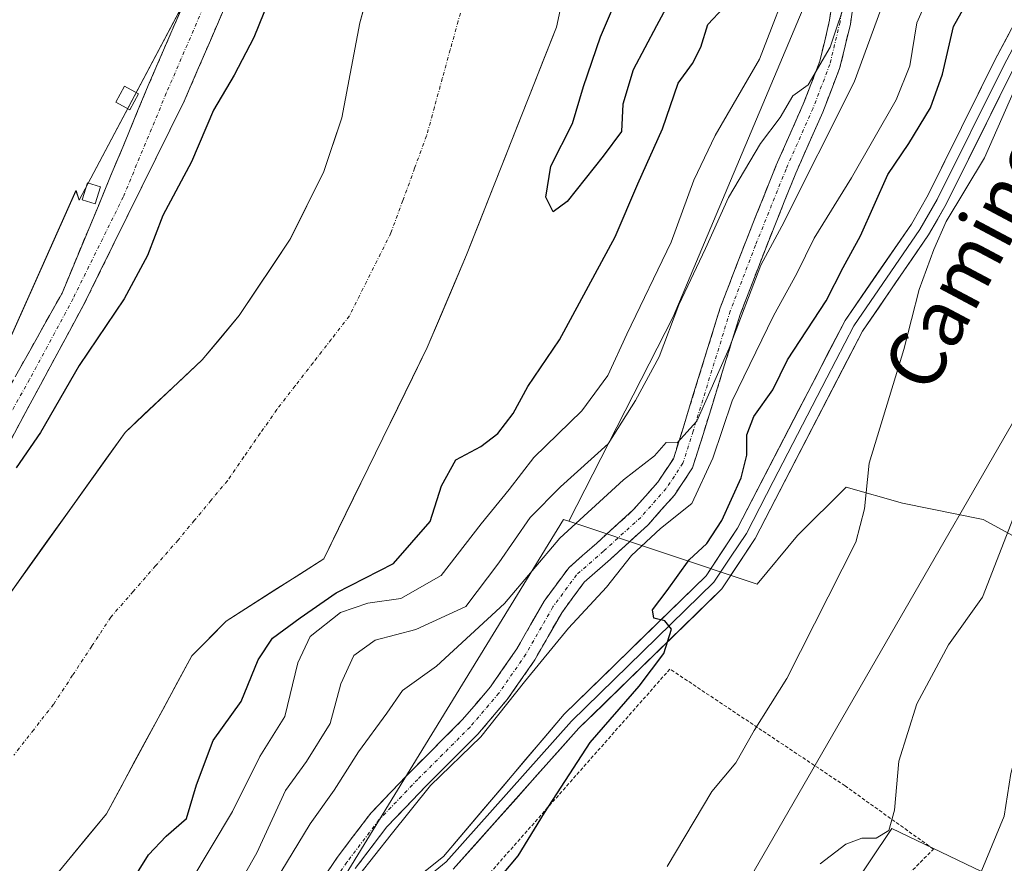
# Model space of a CAD drawing. Units: metres. Extents: x 631194 to 634648, y 4736620 to 4738999.
# Drawn here: x 633911 to 634052, y 4738804 to 4738924 of the extents above; entities that cross this region are included whole.
import ezdxf
from ezdxf.enums import TextEntityAlignment as Align

# ---------------------------------------------------------------- set-up
doc = ezdxf.new("R2010")
doc.units = ezdxf.units.M
doc.header["$MEASUREMENT"] = 0
for name, pattern in [('TRAZO_Y_PUNTO', [1, 0.5, -0.25, 0, -0.25]), ('TRAZOS', [0.75, 0.5, -0.25]), ('TRAZOSX2', [1.5, 1, -0.5])]:
    doc.linetypes.add(name, pattern=pattern)
for name, color, linetype, lineweight in [('Alambrada', 19, 'TRAZOS', 0), ('Arbolado forestal CxS', 92, 'Continuous', 0), ('Camino', 19, 'TRAZOSX2', 0), ('Camino Cxs', 19, 'Continuous', 0), ('Camino eje', 19, 'TRAZO_Y_PUNTO', 0), ('Corriente natural Cxs', 5, 'Continuous', 13), ('Corriente natural eje', 5, 'TRAZO_Y_PUNTO', 0), ('Corriente natural superficial', 5, 'Continuous', 13), ('Cultivos leñosos CxS', 92, 'Continuous', 0), ('Curva de nivel maestra', 36, 'Continuous', 30), ('Curva de nivel normal', 36, 'Continuous', 0), ('Edificación ligera', 1, 'Continuous', 0), ('Edificación ligera Cxs', 1, 'Continuous', 0), ('Huerta CxS', 92, 'Continuous', 0), ('Layer 0', 7, 'Continuous', 0), ('Matorral CxS', 135, 'Continuous', 0), ('Suelo desnudo CxS', 43, 'Continuous', 0), ('Tendido', 6, 'Continuous', 0), ('Texto cartográfico', 19, 'Continuous', 0)]:
    doc.layers.add(name, color=color, linetype=linetype, lineweight=lineweight)
doc.styles.add('Arial', font='txt', dxfattribs={"height": 0.2})

# ---------------------------------------------------------------- blocks, each defined once
blk = doc.blocks.new('*U165')
at = {"layer": 'Arbolado forestal CxS', "color": 92, "linetype": 'Continuous', "lineweight": 0}
blk.add_polyline3d([(633854.1785, 4738794.7037, 474.5209), (633883.3715, 4738826.4671, 474.362), (633900.5119, 4738857.3365, 475.5366), (633919.3761, 4738899.5815, 476.441), (633919.8057, 4738898.2241, 476.4349), (633951.6965, 4738958.3217, 475.8147), (633959.9909, 4738986.6583, 475.7064), (633977.4988, 4738986.996, 472.9655), (633975.7401, 4738981.6501, 473.003), (633959.8101, 4738923.4601, 472.8192), (633957.2501, 4738909.9501, 472.4979), (633954.7001, 4738902.3001, 472.598), (633949.8801, 4738892.6401, 472.5517), (633942.6401, 4738881.7801, 472.496), (633937.3601, 4738875.4701, 472.4984), (633926.3601, 4738865.1401, 472.4497), (633907.3001, 4738838.5201, 472.3264), (633870.5401, 4738797.7801, 472.5548)], dxfattribs=at)
blk = doc.blocks.new('*U167')
at = {"layer": 'Arbolado forestal CxS', "color": 92, "linetype": 'Continuous', "lineweight": 0}
for points in [[(633893.41, 4738774.19, 472.64), (633923.73, 4738810.86, 473.01), (633935.86, 4738833.35, 472.95), (633940.79, 4738838.25, 473.68), (633954.67, 4738847.16, 474.62), (633969.42, 4738877.23, 472.52), (633975.02, 4738890.43, 473.08), (633987.83, 4738922.83, 473.94), (633992.18, 4738942.98, 473.63)], [(634029.13, 4738940.08, 485.21), (634004.45, 4738881.59, 486.97), (633989.59, 4738852.51, 491.76), (633988.86, 4738852.76, 491.61), (633948.63, 4738787.19, 494.27)]]:
    blk.add_polyline3d(points, dxfattribs=at)
blk = doc.blocks.new('*U189')
at = {"layer": 'Curva de nivel normal', "color": 36, "linetype": 'Continuous', "lineweight": 0}
blk.add_polyline3d([(634059.73, 4738929.05, 505), (634048.82, 4738904.22, 505), (634043.36, 4738895.18, 505), (634041.6, 4738891.17, 505), (634039.5, 4738885.49, 505), (634037.34, 4738876.96, 505), (634032.39, 4738860.78, 505), (634031.73, 4738854.24, 505), (634030.51, 4738849.5, 505), (634020.68, 4738830.1, 505), (634016.02, 4738822.71, 505), (634013.41, 4738818.1, 505), (634009.98, 4738814.01, 505), (634003.61, 4738803.35, 505)], dxfattribs=at)
blk = doc.blocks.new('*U205')
at = {"layer": 'Curva de nivel normal', "color": 36, "linetype": 'Continuous', "lineweight": 0}
blk.add_polyline3d([(634047.88, 4738801.46, 515), (634051.62, 4738810.52, 515), (634052.58, 4738816.6, 515), (634054.02, 4738821.83, 515), (634058.14, 4738829.35, 515), (634065.97, 4738842.35, 515), (634069.21, 4738851.35, 515), (634069.69, 4738858.35, 515), (634069.96, 4738868.68, 515), (634072.68, 4738882.54, 515), (634075.46, 4738894.44, 515), (634080.46, 4738909.38, 515), (634082.78, 4738917.05, 515), (634086.29, 4738924.94, 515), (634093.06, 4738937.04, 515), (634097, 4738944.77, 515), (634099.02, 4738948.35, 515), (634100.02, 4738955.39, 515), (634103.45, 4738969.68, 515), (634105.84, 4738984.09, 515), (634106.39, 4738989.48, 515)], dxfattribs=at)
blk = doc.blocks.new('*U221')
at = {"layer": 'Curva de nivel normal', "color": 36, "linetype": 'Continuous', "lineweight": 0}
blk.add_polyline3d([(634052.97, 4738853.02, 510), (634048.54, 4738841.68, 510), (634043.69, 4738834.89, 510), (634039.18, 4738826.48, 510), (634036.61, 4738818.32, 510), (634036, 4738811.36, 510), (634035.21, 4738808.46, 510), (634033.41, 4738807.38, 510), (634031.36, 4738807.39, 510), (634029.08, 4738806.54, 510), (634025.43, 4738803.72, 510)], dxfattribs=at)
blk = doc.blocks.new('*U226')
at = {"layer": 'Curva de nivel maestra', "color": 36, "linetype": 'Continuous', "lineweight": 30}
for points in [[(633926.79, 4738800.35, 475), (633929.72, 4738805.01, 475), (633932.24, 4738807.68, 475), (633935.14, 4738810.16, 475), (633936.56, 4738814.95, 475), (633938.9, 4738821.29, 475), (633942.92, 4738826.84, 475), (633945.31, 4738832.78, 475), (633947.39, 4738835.84, 475), (633951.34, 4738838.76, 475), (633956.43, 4738842.28, 475), (633964.62, 4738846.49, 475), (633969.82, 4738852.48, 475), (633971.44, 4738857.54, 475), (633973.52, 4738861.25, 475), (633977.04, 4738863.15, 475), (633979.48, 4738865, 475), (633981.65, 4738867.86, 475), (633983.76, 4738871.67, 475), (633988.25, 4738878.34, 475), (633996.19, 4738893.01, 475), (633999.43, 4738900.52, 475), (634002.94, 4738908.39, 475), (634005.19, 4738914.86, 475), (634007.24, 4738917.68, 475), (634008.4, 4738920.01, 475), (634009.42, 4738923.24, 475), (634011.63, 4738925.61, 475)], [(633965.83, 4738986.77, 475), (633965.7, 4738984.26, 475), (633963.92, 4738981.35, 475), (633959.38, 4738967.19, 475), (633957.83, 4738959.69, 475), (633955.99, 4738953.59, 475), (633954.44, 4738946.97, 475), (633951.91, 4738940.19, 475), (633950.3, 4738934.43, 475), (633946.83, 4738926.62, 475), (633944.73, 4738921.35, 475), (633941.92, 4738916.01, 475), (633938.96, 4738911.01, 475), (633935.85, 4738903.68, 475), (633931.74, 4738896.01, 475), (633929.56, 4738890.35, 475), (633926.23, 4738884.18, 475), (633919.83, 4738874.67, 475), (633914.32, 4738865.11, 475), (633910.83, 4738860.09, 475)], [(634010.6, 4738938.85, 475), (634002.07, 4738923.05, 475), (633998.77, 4738916.75, 475), (633997.27, 4738911.86, 475), (633997.08, 4738908.01, 475), (633994.49, 4738904.5, 475), (633989.34, 4738898.02, 475), (633987.35, 4738896.56, 475), (633986.32, 4738898.65, 475), (633987.01, 4738903.04, 475), (633990.11, 4738909.14, 475), (633991.69, 4738914.38, 475), (633994.09, 4738921.48, 475), (633996.23, 4738926.47, 475)]]:
    blk.add_polyline3d(points, dxfattribs=at)
blk = doc.blocks.new('*U227')
at = {"layer": 'Curva de nivel maestra', "color": 36, "linetype": 'Continuous', "lineweight": 30}
blk.add_polyline3d([(633975.66, 4738796.88, 500), (633982.4, 4738804.85, 500), (633986.15, 4738810.98, 500), (633992.63, 4738821.01, 500), (633999.62, 4738829.01, 500), (634003.13, 4738833.68, 500), (634004.22, 4738837.14, 500), (634003.29, 4738838.32, 500), (634001.7, 4738838.71, 500), (634001.5, 4738839.9, 500), (634003.61, 4738842.64, 500), (634006.74, 4738847, 500), (634009.28, 4738849.31, 500), (634011.41, 4738852.59, 500), (634014.13, 4738858.68, 500), (634014.98, 4738861.91, 500), (634014.95, 4738864.81, 500), (634015.97, 4738867.43, 500), (634018.68, 4738871.22, 500), (634020.74, 4738875.48, 500), (634026.28, 4738883.86, 500), (634028.7, 4738888.63, 500), (634031.14, 4738893.15, 500), (634035.05, 4738901.85, 500), (634038.06, 4738906.3, 500), (634041.13, 4738911.35, 500), (634042.83, 4738916.15, 500), (634044.42, 4738922.95, 500), (634050.52, 4738933.9, 500)], dxfattribs=at)

msp = doc.modelspace()

# ---------------------------------------------------------------- linework, layer by layer
at = {"layer": 'Alambrada', "color": 19, "linetype": 'TRAZOS', "lineweight": 0}
msp.add_polyline3d([(634005.8, 4738767.61, 509.79), (634013.44, 4738773.45, 510.5), (634018.61, 4738779.07, 510.59), (634023.33, 4738787.39, 512.05), (634041.54, 4738805.82, 512.12), (634028.95, 4738814.82, 508), (634004, 4738831.45, 500.77), (633971.63, 4738794.8, 499.1), (633987.14, 4738782.22, 503.44), (634005.8, 4738767.61, 509.79)], dxfattribs=at)
at = {"layer": 'Arbolado forestal CxS', "color": 92, "linetype": 'Continuous', "lineweight": 0}
for points in [[(634041.73, 4738988.23, 481.5), (634029.13, 4738940.08, 485.21), (634004.45, 4738881.59, 486.97), (633989.59, 4738852.51, 491.76)], [(633959.99, 4738986.66, 475.71), (633951.7, 4738958.32, 475.81), (633919.81, 4738898.22, 476.43), (633919.38, 4738899.58, 476.44), (633900.51, 4738857.34, 475.54), (633883.37, 4738826.47, 474.36), (633854.18, 4738794.7, 474.52), (633846.75, 4738784.96, 474.57), (633786.17, 4738705.55, 473.43), (633667.13, 4738572.63, 475.07), (633629.93, 4738531.09, 478.84)], [(633977.5, 4738987, 472.97), (633975.74, 4738981.65, 473), (633959.81, 4738923.46, 472.82), (633957.25, 4738909.95, 472.5), (633954.7, 4738902.3, 472.6), (633949.88, 4738892.64, 472.55), (633942.64, 4738881.78, 472.5), (633937.36, 4738875.47, 472.5), (633926.36, 4738865.14, 472.45), (633907.3, 4738838.52, 472.33), (633870.54, 4738797.78, 472.55), (633860.44, 4738785.45, 472.47), (633849, 4738771.5, 472.28), (633822.43, 4738741.05, 472.31), (633806.77, 4738721.72, 472.35), (633786.07, 4738693.84, 472.35), (633743.9, 4738649.5, 472.79), (633731.33, 4738634.22, 472.52), (633718.94, 4738617.43, 472.57), (633696.49, 4738594.98, 472.58)], [(633998.06, 4738964.5, 473.54), (633997.67, 4738962.04, 473.55), (633996.39, 4738955.51, 473.9), (633992.18, 4738942.98, 473.63), (633987.83, 4738922.83, 473.94), (633975.02, 4738890.43, 473.08), (633969.42, 4738877.23, 472.52), (633954.67, 4738847.16, 474.62), (633940.79, 4738838.25, 473.68), (633935.86, 4738833.35, 472.95), (633923.73, 4738810.86, 473.01), (633893.41, 4738774.19, 472.64), (633883.11, 4738763.12, 472.44), (633860.51, 4738731, 473.69), (633834.07, 4738699.21, 473.15), (633823.65, 4738684.93, 472.88), (633823.3, 4738684.45, 472.91), (633798.87, 4738647.11, 473.01), (633795.65, 4738643.29, 473.03), (633792.74, 4738641.37, 472.49), (633787.93, 4738639.85, 472.65), (633783.48, 4738639.95, 472.71)], [(633989.59, 4738852.51, 491.76), (633988.86, 4738852.76, 491.61), (633948.63, 4738787.19, 494.27), (633901.5, 4738729.67, 492.5), (633884.25, 4738715.87, 491.88), (633865.9, 4738690.61, 491)]]:
    msp.add_polyline3d(points, dxfattribs=at)
at = {"layer": 'Camino', "color": 19, "linetype": 'TRAZOSX2', "lineweight": 0}
for points in [[(633960.52, 4738986.67), (633949.67, 4738946.79), (633934.8, 4738912.32), (633920.51, 4738883.38), (633908.12, 4738860.41), (633900.43, 4738847.54), (633890.67, 4738834.31), (633771, 4738687.58), (633738.13, 4738653.08), (633655.22, 4738555.58), (633635.94, 4738536.61), (633630.78, 4738530.69), (633628.61, 4738526.85), (633627.46, 4738524.52)], [(633628.72, 4738533.68), (633633.38, 4738539.02), (633652.64, 4738557.98), (633735.52, 4738655.43), (633768.36, 4738689.91), (633887.89, 4738836.47), (633897.5, 4738849.49), (633917.39, 4738884.99), (633929.68, 4738914.53), (633944.39, 4738948.64), (633954.71, 4738986.56)], [(633953.48, 4738800.06), (633956.74, 4738804.82), (633961.39, 4738810.94), (633966.99, 4738816.79), (633974.42, 4738824.22), (633978.43, 4738828.93), (633982.2, 4738834.35), (633986.06, 4738841.11), (633989.58, 4738845.88), (633993.54, 4738849.35), (633998.77, 4738854.1), (634002.26, 4738858.05), (634004.49, 4738861.4), (634005.87, 4738865.77), (634011.18, 4738882.9), (634014.81, 4738892.34), (634019.15, 4738903.21), (634023, 4738911.87), (634025.36, 4738918), (634026.76, 4738923.85), (634027.72, 4738930.54)], [(634030.68, 4738930.07), (634029.71, 4738923.29), (634028.23, 4738917.1), (634025.77, 4738910.72), (634021.92, 4738902.04), (634017.6, 4738891.25), (634014.01, 4738881.92), (634008.73, 4738864.87), (634007.22, 4738860.09), (634004.64, 4738856.22), (634000.91, 4738851.99), (633995.54, 4738847.11), (633991.8, 4738843.84), (633988.58, 4738839.47), (633984.74, 4738832.75), (633980.81, 4738827.1), (633976.63, 4738822.18), (633969.14, 4738814.69), (633963.67, 4738808.99), (633959.17, 4738803.07)]]:
    msp.add_lwpolyline(points, dxfattribs=at)
at = {"layer": 'Camino Cxs', "color": 19, "linetype": 'Continuous', "lineweight": 0}
for points in [[(633910.76, 4738873.16, 475.94), (633912.97, 4738877.1, 476.02), (633915.18, 4738881.05, 476.08), (633917.39, 4738884.99, 476.17), (633919.15, 4738889.21, 476.25), (633920.9, 4738893.43, 476.34), (633922.66, 4738897.65, 476.38), (633924.41, 4738901.87, 476.39), (633926.17, 4738906.09, 476.46), (633927.92, 4738910.31, 476.51), (633929.68, 4738914.53, 476.52), (633931.52, 4738918.79, 476.59), (633933.36, 4738923.06, 476.67), (633935.2, 4738927.32, 476.61)], [(633955.11, 4738802.44, 493.41), (633956.74, 4738804.82, 493.7), (633959.06, 4738807.88, 493.58), (633961.39, 4738810.94, 493.37), (633964.19, 4738813.86, 493.38), (633966.99, 4738816.79, 493.45), (633969.47, 4738819.26, 493.05), (633971.95, 4738821.74, 493.11), (633974.42, 4738824.22, 492.91), (633976.43, 4738826.57, 492.88), (633978.43, 4738828.93, 493.11), (633980.31, 4738831.64, 492.75), (633982.2, 4738834.35, 492.52), (633984.13, 4738837.73, 492.12), (633986.06, 4738841.11, 492.07), (633987.82, 4738843.5, 492.09), (633989.58, 4738845.88, 491.53), (633991.56, 4738847.62, 491.67), (633993.54, 4738849.35, 491.76), (633996.16, 4738851.73, 491.62), (633998.77, 4738854.1, 491.48), (634000.51, 4738856.08, 491.22), (634002.26, 4738858.05, 490.91), (634004.49, 4738861.4, 490.32), (634005.87, 4738865.77, 489.44), (634007.19, 4738870.05, 489.28), (634008.52, 4738874.33, 488.79), (634009.85, 4738878.62, 487.36), (634011.18, 4738882.9, 487.05), (634012.39, 4738886.05, 487.37), (634013.6, 4738889.2, 487.3), (634014.81, 4738892.34, 486.71), (634016.26, 4738895.97, 486.27), (634017.71, 4738899.59, 486.69), (634019.15, 4738903.21, 486.02), (634021.08, 4738907.54, 485.33), (634023, 4738911.87, 485.88), (634024.18, 4738914.93, 485.74), (634025.36, 4738918, 484.89), (634026.06, 4738920.92, 484.47), (634026.76, 4738923.85, 484.51), (634027.24, 4738927.2, 484.58)], [(634030.2, 4738926.68, 486.39), (634029.71, 4738923.29, 486.59), (634028.97, 4738920.2, 486.89), (634028.23, 4738917.1, 487.13), (634027, 4738913.91, 487.59), (634025.77, 4738910.72, 487.79), (634023.85, 4738906.38, 487.55), (634021.92, 4738902.04, 487.63), (634020.48, 4738898.45, 489.29), (634019.04, 4738894.85, 489.25), (634017.6, 4738891.25, 488.88), (634015.81, 4738886.58, 489.43), (634014.01, 4738881.92, 489.85), (634012.69, 4738877.66, 489.78), (634011.37, 4738873.4, 490.36), (634010.05, 4738869.13, 491.75), (634008.73, 4738864.87, 492.32), (634007.98, 4738862.48, 492.19), (634007.22, 4738860.09, 491.88), (634004.64, 4738856.22, 492.32), (634002.77, 4738854.11, 492.66), (634000.91, 4738851.99, 493.17), (633998.22, 4738849.55, 493.31), (633995.54, 4738847.11, 493.21), (633991.8, 4738843.84, 492.33), (633990.19, 4738841.65, 493.13), (633988.58, 4738839.47, 493.48), (633986.66, 4738836.11, 493.8), (633984.74, 4738832.75, 494.51), (633982.77, 4738829.92, 494.5), (633980.81, 4738827.1, 494.65), (633978.72, 4738824.64, 494.62), (633976.63, 4738822.18, 493.99), (633974.13, 4738819.68, 494.32), (633971.64, 4738817.19, 494.2), (633969.14, 4738814.69, 494.82), (633966.4, 4738811.84, 494.22), (633963.67, 4738808.99, 494.3), (633961.42, 4738806.03, 494.25), (633959.17, 4738803.07, 494.46)], [(633940.38, 4738925.25, 476.46), (633938.52, 4738920.94, 476.29), (633936.66, 4738916.63, 476.39), (633934.8, 4738912.32, 476.21), (633932.76, 4738908.19, 476.2), (633930.72, 4738904.05, 476.49), (633928.68, 4738899.92, 476.04), (633926.63, 4738895.78, 476.3), (633924.59, 4738891.65, 476.1), (633922.55, 4738887.51, 476.05), (633920.51, 4738883.38, 476.13), (633918.45, 4738879.55, 475.74), (633916.38, 4738875.72, 475.95), (633914.32, 4738871.9, 475.68), (633912.25, 4738868.07, 475.72), (633910.19, 4738864.24, 475.72)]]:
    msp.add_polyline3d(points, dxfattribs=at)
at = {"layer": 'Camino eje', "color": 19, "linetype": 'TRAZO_Y_PUNTO', "lineweight": 0}
for points in [[(633957.61, 4738986.61), (633947.03, 4738947.72), (633939.6, 4738930.48), (633932.24, 4738913.43), (633926.1, 4738898.66), (633918.95, 4738884.19), (633912.76, 4738872.7), (633902.81, 4738854.95), (633898.97, 4738848.52), (633889.28, 4738835.39), (633769.68, 4738688.75), (633753.25, 4738671.5), (633736.83, 4738654.26), (633695.39, 4738605.53), (633653.93, 4738556.78), (633644.29, 4738547.3), (633634.66, 4738537.82), (633629.25, 4738531.61), (633627.53, 4738529.27)], [(634029.2, 4738930.31), (634028.24, 4738923.57), (634026.79, 4738917.55), (634024.39, 4738911.29), (634020.54, 4738902.63), (634016.2, 4738891.8), (634012.59, 4738882.41), (634007.3, 4738865.32), (634005.85, 4738860.75), (634003.45, 4738857.14), (633999.84, 4738853.05), (633994.54, 4738848.23), (633990.69, 4738844.86), (633987.32, 4738840.29), (633983.47, 4738833.55), (633979.62, 4738828.01), (633975.53, 4738823.2), (633968.07, 4738815.74), (633962.53, 4738809.96), (633957.96, 4738803.94), (633954.83, 4738799.37)]]:
    msp.add_lwpolyline(points, dxfattribs=at)
at = {"layer": 'Corriente natural Cxs', "color": 5, "linetype": 'Continuous', "lineweight": 13}
for points in [[(633910.02, 4738842.32, 472.8), (633912.75, 4738846.13, 472.85), (633915.47, 4738849.93, 472.75), (633918.19, 4738853.73, 472.76), (633920.91, 4738857.53, 472.5), (633923.64, 4738861.34, 472.8), (633926.36, 4738865.14, 472.97), (633929.11, 4738867.72, 472.96), (633931.86, 4738870.31, 472.91), (633934.61, 4738872.89, 472.91), (633937.36, 4738875.47, 472.81), (633940, 4738878.63, 472.76), (633942.64, 4738881.78, 472.8), (633945.05, 4738885.4, 472.86), (633947.47, 4738889.02, 472.9), (633949.88, 4738892.64, 472.9), (633951.49, 4738895.86, 473.07), (633953.09, 4738899.08, 472.99), (633954.7, 4738902.3, 472.81), (633955.98, 4738906.13, 472.8), (633957.25, 4738909.95, 472.85), (633958.1, 4738914.45, 472.93), (633958.96, 4738918.96, 472.88), (633959.81, 4738923.46, 472.92), (633961.04, 4738927.94, 472.79)], [(633988.7, 4738926.86, 473.05), (633987.83, 4738922.83, 472.88), (633986, 4738918.2, 472.8), (633984.17, 4738913.57, 472.93), (633982.34, 4738908.94, 472.74), (633980.51, 4738904.32, 472.56), (633978.68, 4738899.69, 472.8), (633976.85, 4738895.06, 472.56), (633975.02, 4738890.43, 472.63), (633973.15, 4738886.03, 472.56), (633971.29, 4738881.63, 472.45), (633969.42, 4738877.23, 472.46), (633967.31, 4738872.93, 472.46), (633965.21, 4738868.64, 472.47), (633963.1, 4738864.34, 472.44), (633960.99, 4738860.05, 472.4), (633958.88, 4738855.75, 472.38), (633956.78, 4738851.46, 472.39), (633954.67, 4738847.16, 472.87), (633951.2, 4738844.93, 472.4), (633947.73, 4738842.71, 472.59), (633944.26, 4738840.48, 472.56), (633940.79, 4738838.25, 472.33), (633938.33, 4738835.8, 472.4), (633935.86, 4738833.35, 472.28), (633933.84, 4738829.6, 472.36), (633931.82, 4738825.85, 472.72), (633929.8, 4738822.11, 472.64), (633927.77, 4738818.36, 472.29), (633925.75, 4738814.61, 472.27), (633923.73, 4738810.86, 472.34), (633920.7, 4738807.19, 472.32), (633917.67, 4738803.53, 472.31)]]:
    msp.add_polyline3d(points, dxfattribs=at)
at = {"layer": 'Corriente natural eje', "color": 5, "linetype": 'TRAZO_Y_PUNTO', "lineweight": 0}
msp.add_polyline3d([(633974.76, 4738926.97, 472.46), (633973.82, 4738923.7, 472.45), (633972.7, 4738919.62, 472.44), (633971.57, 4738915.53, 472.43), (633970.45, 4738911.45, 472.43), (633969.32, 4738907.36, 472.44), (633967.63, 4738902.76, 472.45), (633965.94, 4738898.15, 472.44), (633964.25, 4738893.55, 472.45), (633962.28, 4738889.61, 472.44), (633960.3, 4738885.66, 472.43), (633958.33, 4738881.72, 472.42), (633955.75, 4738878.39, 472.42), (633953.16, 4738875.07, 472.42), (633950.58, 4738871.74, 472.41), (633947.99, 4738868.41, 472.4), (633945.64, 4738865.03, 472.37), (633943.3, 4738861.65, 472.36), (633940.95, 4738858.27, 472.35), (633938.6, 4738855.45, 472.34), (633936.26, 4738852.63, 472.31), (633933.91, 4738849.81, 472.29), (633930.72, 4738846.15, 472.28), (633927.52, 4738842.49, 472.28), (633924.33, 4738838.83, 472.28), (633921.61, 4738834.7, 472.29), (633918.89, 4738830.56, 472.28), (633916.17, 4738826.43, 472.28), (633913.35, 4738822.82, 472.29), (633910.53, 4738819.21, 472.29)], dxfattribs=at)
at = {"layer": 'Corriente natural superficial', "color": 5, "linetype": 'Continuous', "lineweight": 13}
for points in [[(633910.02, 4738842.32, 472.8), (633912.75, 4738846.13, 472.85), (633915.47, 4738849.93, 472.75), (633918.19, 4738853.73, 472.76), (633920.91, 4738857.53, 472.5), (633923.64, 4738861.34, 472.8), (633926.36, 4738865.14, 472.98), (633929.11, 4738867.72, 472.96), (633931.86, 4738870.31, 472.91), (633934.61, 4738872.89, 472.91), (633937.36, 4738875.47, 472.81), (633940, 4738878.63, 472.76), (633942.64, 4738881.78, 472.8), (633945.05, 4738885.4, 472.86), (633947.47, 4738889.02, 472.9), (633949.88, 4738892.64, 472.9), (633951.49, 4738895.86, 473.07), (633953.09, 4738899.08, 472.99), (633954.7, 4738902.3, 472.81), (633955.98, 4738906.13, 472.8), (633957.25, 4738909.95, 472.85), (633958.1, 4738914.45, 472.93), (633958.96, 4738918.96, 472.88), (633959.81, 4738923.46, 472.92), (633961.04, 4738927.94, 472.79)], [(633988.7, 4738926.86, 473.05), (633987.83, 4738922.83, 472.88), (633986, 4738918.2, 472.8), (633984.17, 4738913.57, 472.93), (633982.34, 4738908.94, 472.74), (633980.51, 4738904.32, 472.56), (633978.68, 4738899.69, 472.8), (633976.85, 4738895.06, 472.56), (633975.02, 4738890.43, 472.63), (633973.15, 4738886.03, 472.56), (633971.29, 4738881.63, 472.45), (633969.42, 4738877.23, 472.46), (633967.31, 4738872.93, 472.46), (633965.21, 4738868.64, 472.47), (633963.1, 4738864.34, 472.44), (633960.99, 4738860.05, 472.4), (633958.88, 4738855.75, 472.38), (633956.78, 4738851.46, 472.39), (633954.67, 4738847.16, 472.87), (633951.2, 4738844.93, 472.4), (633947.73, 4738842.71, 472.59), (633944.26, 4738840.48, 472.56), (633940.79, 4738838.25, 472.33), (633938.33, 4738835.8, 472.4), (633935.86, 4738833.35, 472.28), (633933.84, 4738829.6, 472.36), (633931.82, 4738825.85, 472.72), (633929.8, 4738822.11, 472.64), (633927.77, 4738818.36, 472.29), (633925.75, 4738814.61, 472.27), (633923.73, 4738810.86, 472.34), (633920.7, 4738807.19, 472.32), (633917.67, 4738803.53, 472.31)]]:
    msp.add_polyline3d(points, dxfattribs=at)
at = {"layer": 'Cultivos leñosos CxS', "color": 92, "linetype": 'Continuous', "lineweight": 0}
for points in [[(633948.63, 4738787.19, 494.27), (633988.86, 4738852.76, 491.61), (633989.59, 4738852.51, 491.76), (634016.45, 4738843.55, 502.98), (634022.2, 4738850.45, 503.65), (634029.1, 4738857.36, 504.76), (634037.14, 4738855.06, 506.87), (634048.64, 4738852.76, 509.93), (634068.57, 4738841.87, 517.25), (634071.33, 4738831.76, 520.31), (634062.43, 4738818.24, 519.22), (634058.98, 4738797.54, 521), (634035.6, 4738808.75, 511.67), (634029.34, 4738799.39, 513.32)], [(634029.34, 4738799.39, 513.32), (634035.6, 4738808.75, 511.67), (634058.98, 4738797.54, 521), (634062.43, 4738818.24, 519.22), (634071.33, 4738831.76, 520.31), (634068.57, 4738841.87, 517.25), (634048.64, 4738852.76, 509.93), (634037.14, 4738855.06, 506.87), (634029.1, 4738857.36, 504.76), (634022.2, 4738850.45, 503.65), (634016.45, 4738843.55, 502.98), (633989.59, 4738852.51, 491.76)], [(633989.59, 4738852.51, 491.76), (633988.86, 4738852.76, 491.61), (633948.63, 4738787.19, 494.27), (633901.5, 4738729.67, 492.5), (633884.25, 4738715.87, 491.88), (633865.9, 4738690.61, 491)]]:
    msp.add_polyline3d(points, dxfattribs=at)
at = {"layer": 'Curva de nivel normal', "color": 36, "linetype": 'Continuous', "lineweight": 0}
for points in [[(634057.56, 4738988.54, 490), (634055.31, 4738983.11, 490), (634053.53, 4738973.45, 490), (634049.66, 4738960.65, 490), (634041.94, 4738944.86, 490), (634036.47, 4738932.01, 490), (634030.25, 4738915, 490), (634019.93, 4738894.53, 490), (634016.97, 4738888.97, 490), (634012.42, 4738877.12, 490), (634007.83, 4738866.74, 490), (634005.04, 4738863.65, 490), (634003.46, 4738863.72, 490), (634001.81, 4738861.8, 490), (633997.37, 4738858.39, 490), (633988.3, 4738850.08, 490), (633980.43, 4738840.79, 490), (633970.76, 4738831.87, 490), (633965.91, 4738828.39, 490), (633963.66, 4738825.16, 490), (633959.65, 4738819.68, 490), (633956.18, 4738814.2, 490), (633952.72, 4738809.43, 490), (633946.94, 4738799.87, 490)], [(634053.01, 4738950.36, 495), (634050.91, 4738945.73, 495), (634047.07, 4738940.36, 495), (634042.34, 4738930.68, 495), (634039.18, 4738923.48, 495), (634038.18, 4738917.35, 495), (634036.23, 4738912.48, 495), (634029.85, 4738901.38, 495), (634024.57, 4738892.8, 495), (634022.06, 4738887.76, 495), (634018.74, 4738881.75, 495), (634012.89, 4738869.62, 495), (634010.12, 4738861.5, 495), (634007.11, 4738855.03, 495), (634002.66, 4738851.44, 495), (633998.52, 4738847.62, 495), (633994.95, 4738843.12, 495), (633989.55, 4738837.29, 495), (633983.27, 4738829.65, 495), (633977.05, 4738821.8, 495), (633969.91, 4738814.89, 495), (633964.26, 4738807.91, 495), (633959.63, 4738802.01, 495)], [(634021.66, 4738930.98, 480), (634016.78, 4738918.3, 480), (634010.44, 4738907.4, 480), (634007.42, 4738901.08, 480), (634004.18, 4738892.21, 480), (633997.85, 4738879.11, 480), (633995.13, 4738873.27, 480), (633991.43, 4738868.2, 480), (633984.6, 4738861.57, 480), (633981.1, 4738857, 480), (633977.1, 4738852.13, 480), (633971.43, 4738844.77, 480), (633965.64, 4738841.5, 480), (633960.94, 4738840.83, 480), (633957.06, 4738839.5, 480), (633952.74, 4738836.08, 480), (633950.97, 4738832.35, 480), (633949.13, 4738824.68, 480), (633945.56, 4738819.01, 480), (633941.67, 4738811.15, 480), (633935.58, 4738800.99, 480)], [(634029.38, 4738927.68, 485), (634026.81, 4738920, 485), (634023.68, 4738914.65, 485), (634021.5, 4738913.09, 485), (634019.71, 4738910, 485), (634016.9, 4738906.28, 485), (634012.36, 4738898.58, 485), (634009.09, 4738891.32, 485), (634005.27, 4738883.3, 485), (634002.45, 4738875.92, 485), (633999.1, 4738869.68, 485), (633995.21, 4738863.53, 485), (633988.39, 4738857.41, 485), (633984.08, 4738853.01, 485), (633979.64, 4738846.59, 485), (633974.94, 4738840.34, 485), (633967.81, 4738837.09, 485), (633962, 4738835.58, 485), (633958.98, 4738833.36, 485), (633957.13, 4738829.35, 485), (633955.59, 4738823.68, 485), (633952.24, 4738818.3, 485), (633949.24, 4738814.17, 485), (633945.13, 4738805.3, 485), (633939.47, 4738795.35, 485)]]:
    msp.add_polyline3d(points, dxfattribs=at)
at = {"layer": 'Edificación ligera', "color": 1, "linetype": 'Continuous', "lineweight": 0}
for points in [[(633928.28, 4738913.33, 476.52), (633927.03, 4738911.07, 476.52), (633925.05, 4738912.17, 476.53), (633926.3, 4738914.43, 476.54), (633928.28, 4738913.33, 476.52)], [(633922.86, 4738900.1, 476.38), (633922.09, 4738897.68, 476.38), (633920.24, 4738898.26, 476.34), (633921, 4738900.69, 476.37), (633922.86, 4738900.1, 476.38)]]:
    msp.add_polyline3d(points, dxfattribs=at)
at = {"layer": 'Edificación ligera Cxs', "color": 1, "linetype": 'Continuous', "lineweight": 0}
for points in [[(633928.28, 4738913.33, 476.52), (633927.03, 4738911.07, 476.52), (633925.05, 4738912.17, 476.53), (633926.3, 4738914.43, 476.54), (633928.28, 4738913.33, 476.52)], [(633922.86, 4738900.1, 476.38), (633922.09, 4738897.68, 476.38), (633920.24, 4738898.26, 476.34), (633921, 4738900.69, 476.37), (633922.86, 4738900.1, 476.38)]]:
    msp.add_polyline3d(points, close=True, dxfattribs=at)
at = {"layer": 'Huerta CxS', "color": 92, "linetype": 'Continuous', "lineweight": 0}
for points in [[(633959.99, 4738986.66, 475.71), (633951.7, 4738958.32, 475.81), (633919.81, 4738898.22, 476.43), (633919.38, 4738899.58, 476.44), (633900.51, 4738857.34, 475.54), (633883.37, 4738826.47, 474.36), (633854.18, 4738794.7, 474.52), (633846.75, 4738784.96, 474.57), (633786.17, 4738705.55, 473.43), (633667.13, 4738572.63, 475.07), (633629.93, 4738531.09, 478.84)], [(633637.73, 4738581.17, 475.57), (633659.82, 4738648.43, 478.6), (633690.86, 4738705.42, 479.72), (633764.53, 4738797.87, 479.97), (633837.46, 4738894.75, 480.19), (633882.65, 4738951.01, 480.06), (633893.16, 4738965.21, 480.07), (633906.69, 4738985.63, 479.57), (633959.99, 4738986.66, 475.71), (633951.7, 4738958.32, 475.81), (633919.81, 4738898.22, 476.43), (633919.38, 4738899.58, 476.44), (633900.51, 4738857.34, 475.54), (633883.37, 4738826.47, 474.36), (633854.18, 4738794.7, 474.52), (633846.75, 4738784.96, 474.57), (633786.17, 4738705.55, 473.43), (633667.13, 4738572.63, 475.07)]]:
    msp.add_polyline3d(points, dxfattribs=at)
at = {"layer": 'Layer 0', "linetype": 'Continuous', "lineweight": 0}
for points in [[(634079.53, 4738988.96), (634078.92, 4738984.89), (634078.36, 4738981.16), (634073.65, 4738963.25), (634071.97, 4738953.89), (634066.96, 4738945.28), (634062.07, 4738936.88), (634056.79, 4738927.25), (634051.61, 4738917.5), (634042.09, 4738898.31), (634039.63, 4738894.04), (634030.2, 4738880.33), (634026.37, 4738872.93), (634018.72, 4738858.16), (634014.89, 4738850.77), (634012.65, 4738847.38), (634010.28, 4738843.8), (633989.99, 4738824.03), (633972.11, 4738804.01), (633960.45, 4738794.47), (633953.01, 4738788.63)], [(633954.84, 4738792.19), (633960.33, 4738795.69), (633971.73, 4738804.74), (633988.94, 4738825.03), (634009.15, 4738844.73), (634013.64, 4738851.5), (634028.95, 4738881.07), (634038.4, 4738894.81), (634040.81, 4738898.99), (634050.31, 4738918.14), (634060.67, 4738937.65), (634070.45, 4738954.45), (634072.09, 4738963.59), (634076.8, 4738981.48), (634077.91, 4738988.93), (634077.91, 4738988.93)], [(634081.15, 4738989), (634079.92, 4738980.84), (634075.2, 4738962.9), (634073.48, 4738953.33), (634063.46, 4738936.1), (634052.91, 4738916.85), (634043.37, 4738897.62), (634040.86, 4738893.26), (634031.45, 4738879.58), (634016.14, 4738850.03), (634011.4, 4738842.87), (633991.04, 4738823.02), (633973.11, 4738802.96)]]:
    msp.add_lwpolyline(points, dxfattribs=at)
for points in [[(633967.93, 4738801.72, 496.27), (633971.73, 4738804.74, 496.55), (633974.6, 4738808.12, 497.03), (633977.46, 4738811.5, 497.41), (633980.33, 4738814.88, 497.57), (633983.2, 4738818.27, 498.07), (633986.07, 4738821.65, 498.35), (633988.94, 4738825.03, 498.65), (633992.31, 4738828.31, 499.13), (633995.68, 4738831.6, 499.3), (633999.05, 4738834.88, 499.46), (634002.41, 4738838.16, 499.94), (634005.78, 4738841.45, 500.06), (634009.15, 4738844.73, 500.19), (634011.4, 4738848.12, 500.37), (634013.64, 4738851.5, 500.31), (634015.83, 4738855.72, 500.48), (634018.01, 4738859.95, 500.81), (634020.2, 4738864.17, 500.76), (634022.39, 4738868.4, 501.3), (634024.58, 4738872.62, 501.2), (634026.76, 4738876.85, 501.15), (634028.95, 4738881.07, 500.91), (634031.31, 4738884.51, 501.32), (634033.68, 4738887.94, 501.65), (634036.04, 4738891.38, 501.74), (634038.4, 4738894.81, 502.79), (634040.81, 4738898.99, 502.02), (634042.71, 4738902.82, 502.49), (634044.61, 4738906.65, 502.37), (634046.51, 4738910.48, 502.78), (634048.41, 4738914.31, 503.05), (634050.31, 4738918.14, 503.21), (634052.38, 4738922.04, 503.79)], [(634052.91, 4738916.85, 504.17), (634051, 4738913, 503.34), (634049.09, 4738909.16, 503.76), (634047.19, 4738905.31, 503.26), (634045.28, 4738901.47, 503.39), (634043.37, 4738897.62, 503.7), (634042.12, 4738895.44, 504.34), (634040.86, 4738893.26, 504.83), (634038.51, 4738889.84, 503.13), (634036.16, 4738886.42, 502.45), (634033.8, 4738883, 502.4), (634031.45, 4738879.58, 501.49), (634029.26, 4738875.36, 501.96), (634027.08, 4738871.14, 501.95), (634024.89, 4738866.92, 502.05), (634022.7, 4738862.69, 501.39), (634020.51, 4738858.47, 501.05), (634018.33, 4738854.25, 501.11), (634016.14, 4738850.03, 500.72), (634013.77, 4738846.45, 500.75), (634011.4, 4738842.87, 500.54), (634008.01, 4738839.56, 500.5), (634004.61, 4738836.25, 500.28), (634001.22, 4738832.95, 499.69), (633997.83, 4738829.64, 499.57), (633994.43, 4738826.33, 499.74), (633991.04, 4738823.02, 498.89), (633988.05, 4738819.68, 498.91), (633985.06, 4738816.33, 498.32), (633982.08, 4738812.99, 497.8), (633979.09, 4738809.65, 497.56), (633976.1, 4738806.3, 497.15), (633973.11, 4738802.96, 496.89)]]:
    msp.add_polyline3d(points, dxfattribs=at)
at = {"layer": 'Matorral CxS', "color": 135, "linetype": 'Continuous', "lineweight": 0}
for points in [[(634029.34, 4738799.39, 513.32), (634035.6, 4738808.75, 511.67), (634058.98, 4738797.54, 521), (634062.43, 4738818.24, 519.22), (634071.33, 4738831.76, 520.31), (634068.57, 4738841.87, 517.25), (634048.64, 4738852.76, 509.93), (634037.14, 4738855.06, 506.87), (634029.1, 4738857.36, 504.76), (634022.2, 4738850.45, 503.65), (634016.45, 4738843.55, 502.98), (633989.59, 4738852.51, 491.76), (634004.45, 4738881.59, 486.97), (634029.13, 4738940.08, 485.21), (634041.73, 4738988.23, 481.5), (634144.81, 4738990.22, 528.13)], [(634041.73, 4738988.23, 481.5), (634029.13, 4738940.08, 485.21), (634004.45, 4738881.59, 486.97), (633989.59, 4738852.51, 491.76)], [(634029.34, 4738799.39, 513.32), (634035.6, 4738808.75, 511.67), (634058.98, 4738797.54, 521), (634062.43, 4738818.24, 519.22), (634071.33, 4738831.76, 520.31), (634068.57, 4738841.87, 517.25), (634048.64, 4738852.76, 509.93), (634037.14, 4738855.06, 506.87), (634029.1, 4738857.36, 504.76), (634022.2, 4738850.45, 503.65), (634016.45, 4738843.55, 502.98), (633989.59, 4738852.51, 491.76)]]:
    msp.add_polyline3d(points, dxfattribs=at)
at = {"layer": 'Suelo desnudo CxS', "color": 43, "linetype": 'Continuous', "lineweight": 0}
for points in [[(633977.5, 4738987, 472.97), (633975.74, 4738981.65, 473), (633959.81, 4738923.46, 472.82), (633957.25, 4738909.95, 472.5), (633954.7, 4738902.3, 472.6), (633949.88, 4738892.64, 472.55), (633942.64, 4738881.78, 472.5), (633937.36, 4738875.47, 472.5), (633926.36, 4738865.14, 472.45), (633907.3, 4738838.52, 472.33), (633870.54, 4738797.78, 472.55), (633860.44, 4738785.45, 472.47), (633849, 4738771.5, 472.28), (633822.43, 4738741.05, 472.31), (633806.77, 4738721.72, 472.35), (633786.07, 4738693.84, 472.35), (633743.9, 4738649.5, 472.79), (633731.33, 4738634.22, 472.52), (633718.94, 4738617.43, 472.57), (633696.49, 4738594.98, 472.58)], [(633907.3, 4738838.52, 472.33), (633926.36, 4738865.14, 472.45), (633937.36, 4738875.47, 472.5), (633942.64, 4738881.78, 472.5), (633949.88, 4738892.64, 472.55), (633954.7, 4738902.3, 472.6), (633957.25, 4738909.95, 472.5), (633959.81, 4738923.46, 472.82), (633975.74, 4738981.65, 473)], [(633998.06, 4738964.5, 473.54), (633997.67, 4738962.04, 473.55), (633996.39, 4738955.51, 473.9), (633992.18, 4738942.98, 473.63), (633987.83, 4738922.83, 473.94), (633975.02, 4738890.43, 473.08), (633969.42, 4738877.23, 472.52), (633954.67, 4738847.16, 474.62), (633940.79, 4738838.25, 473.68), (633935.86, 4738833.35, 472.95), (633923.73, 4738810.86, 473.01), (633893.41, 4738774.19, 472.64), (633883.11, 4738763.12, 472.44), (633860.51, 4738731, 473.69), (633834.07, 4738699.21, 473.15), (633823.65, 4738684.93, 472.88), (633823.3, 4738684.45, 472.91), (633798.87, 4738647.11, 473.01), (633795.65, 4738643.29, 473.03), (633792.74, 4738641.37, 472.49), (633787.93, 4738639.85, 472.65), (633783.48, 4738639.95, 472.71)], [(633992.18, 4738942.98, 473.63), (633987.83, 4738922.83, 473.94), (633975.02, 4738890.43, 473.08), (633969.42, 4738877.23, 472.52), (633954.67, 4738847.16, 474.62), (633940.79, 4738838.25, 473.68), (633935.86, 4738833.35, 472.95), (633923.73, 4738810.86, 473.01), (633893.41, 4738774.19, 472.64)]]:
    msp.add_polyline3d(points, dxfattribs=at)
at = {"layer": 'Tendido', "color": 6, "linetype": 'Continuous', "lineweight": 0}
msp.add_polyline3d([(634094.91, 4738989.26, 510.19), (634086.76, 4738925.27, 515.01), (634002.85, 4738779.95, 507.55), (633915.84, 4738627.34, 502.67), (633830.12, 4738477.06, 507.11), (633766.55, 4738361.94, 503.25), (633707.35, 4738271.74, 505.8), (633624.36, 4738107.18, 502.65), (633517.6, 4737911.1, 489.78), (633412.13, 4737719.74, 496.08)], dxfattribs=at)

# ---------------------------------------------------------------- block references
at = {"layer": 'Arbolado forestal CxS', "color": 92, "linetype": 'Continuous', "lineweight": 0}
for name in ['*U167', '*U165']:
    msp.add_blockref(name, (0, 0), dxfattribs=at)
at = {"layer": 'Curva de nivel maestra', "color": 36, "linetype": 'Continuous', "lineweight": 30}
for name in ['*U227', '*U226']:
    msp.add_blockref(name, (0, 0), dxfattribs=at)
at = {"layer": 'Curva de nivel normal', "color": 36, "linetype": 'Continuous', "lineweight": 0}
for name in ['*U221', '*U205', '*U189']:
    msp.add_blockref(name, (0, 0), dxfattribs=at)

# ---------------------------------------------------------------- texts
at = {"layer": 'Texto cartográfico', "color": 19, "linetype": 'Continuous', "lineweight": 0, "style": 'Arial'}
msp.add_text('Camino de Gorritz', height=8, rotation=62.0306, dxfattribs=at).set_placement((634059.13, 4738912.9), align=Align.MIDDLE_CENTER)

doc.saveas('drawing.dxf')
